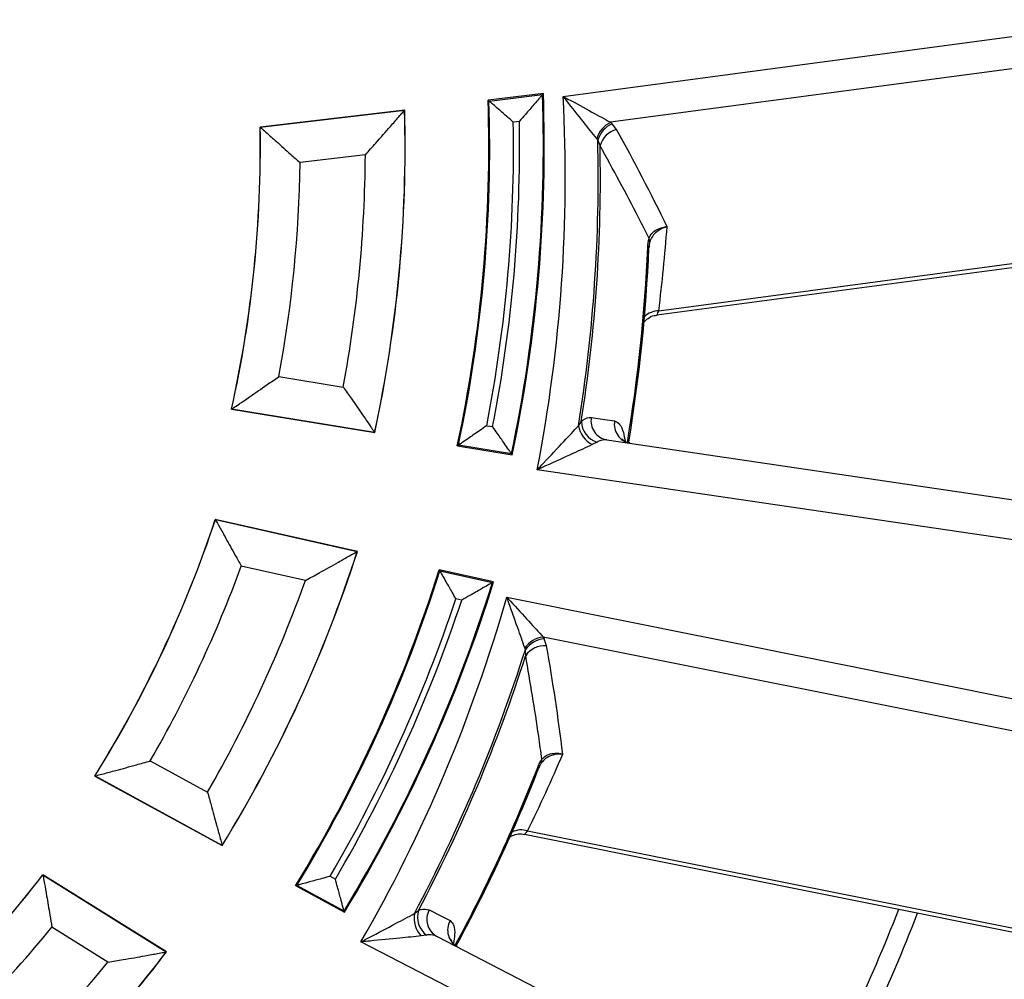
# Model space of a CAD drawing. Units: millimetres. Extents: x 8 to 415, y 2 to 291.
# Drawn here: x 161 to 186, y 164 to 188 of the extents above; entities that cross this region are included whole.
import ezdxf

# ---------------------------------------------------------------- set-up
doc = ezdxf.new("R2010")
doc.units = ezdxf.units.MM

msp = doc.modelspace()

# ---------------------------------------------------------------- linework, layer by layer
at = {"color": 18, "linetype": 'Continuous', "lineweight": 25, "true_color": 0x000000}
for p, q in [((174.902, 186.042), (195.307, 188.77)), ((195.045, 187.924), (176.095, 185.392)), ((174.404, 186.113), (173.013, 185.948)), ((173.037, 185.928), (174.382, 186.088)), ((174.382, 186.088), (174.404, 186.113)), ((173.037, 185.928), (173.013, 185.948)), ((170.915, 185.7), (167.279, 185.269)), ((167.281, 185.267), (170.913, 185.697)), ((170.913, 185.697), (170.915, 185.7)), ((173.801, 185.416), (173.649, 185.398)), ((176.095, 185.392), (176.135, 185.356)), ((176.247, 185.213), (176.135, 185.356)), ((167.281, 185.267), (167.279, 185.269)), ((175.774, 184.948), (175.747, 184.984)), ((175.831, 184.805), (175.774, 184.948)), ((169.926, 184.574), (168.282, 184.379)), ((177.263, 180.547), (191.538, 182.455)), ((177.308, 180.652), (191.525, 182.553)), ((167.748, 178.997), (169.369, 178.733)), ((166.561, 178.179), (166.557, 178.177)), ((166.557, 178.177), (170.161, 177.59)), ((170.158, 177.593), (166.561, 178.179)), ((172.979, 177.761), (173.129, 177.737)), ((175.287, 177.761), (175.36, 177.87)), ((170.158, 177.593), (170.161, 177.59)), ((176.002, 177.405), (193.503, 174.824)), ((172.268, 177.27), (172.241, 177.252)), ((172.241, 177.252), (173.619, 177.027)), ((173.602, 177.053), (172.268, 177.27)), ((175.757, 177.348), (175.636, 177.286)), ((173.602, 177.053), (173.619, 177.027)), ((193.357, 173.835), (174.249, 176.652)), ((169.725, 174.601), (166.151, 175.401)), ((166.153, 175.398), (166.151, 175.401)), ((166.153, 175.398), (169.721, 174.599)), ((169.721, 174.599), (169.725, 174.601)), ((168.418, 173.867), (166.802, 174.229)), ((173.153, 173.834), (171.786, 174.139)), ((171.802, 174.113), (171.786, 174.139)), ((171.802, 174.113), (173.124, 173.817)), ((173.124, 173.817), (173.153, 173.834)), ((173.483, 173.448), (193.667, 169.402)), ((172.352, 173.376), (172.203, 173.409)), ((193.146, 168.688), (174.4, 172.445)), ((174.4, 172.445), (174.426, 172.399)), ((174.485, 172.227), (174.426, 172.399)), ((173.952, 172.13), (173.938, 172.173)), ((173.96, 171.976), (173.952, 172.13)), ((164.513, 169.329), (165.955, 168.542)), ((163.121, 168.951), (163.118, 168.95)), ((163.118, 168.95), (166.322, 167.201)), ((166.321, 167.205), (163.121, 168.951)), ((173.931, 167.484), (188.052, 164.654)), ((174.008, 167.569), (188.072, 164.75)), ((166.321, 167.205), (166.322, 167.201)), ((164.919, 164.526), (161.814, 166.466)), ((161.814, 166.462), (161.814, 166.466)), ((161.814, 166.462), (164.915, 164.525)), ((169.038, 166.427), (169.171, 166.355)), ((168.204, 166.2), (168.172, 166.192)), ((168.172, 166.192), (169.398, 165.523)), ((169.39, 165.553), (168.204, 166.2)), ((169.39, 165.553), (169.398, 165.523)), ((171.158, 165.491), (171.262, 165.57)), ((163.443, 164.267), (162.039, 165.144)), ((186.974, 155.91), (169.816, 164.779)), ((171.468, 164.948), (171.334, 164.928)), ((171.718, 164.922), (187.433, 156.798)), ((164.915, 164.525), (164.919, 164.526))]:
    msp.add_line(p, q, dxfattribs=at)
at = {"color": 18, "linetype": 'Continuous', "lineweight": 25, "true_color": 0x000000, "flags": 128}
for points in [[(177.062, 182.245), (177.062, 182.245), (177.061, 182.245), (177.059, 182.245), (177.056, 182.245), (177.051, 182.245), (177.046, 182.246), (177.039, 182.246), (177.031, 182.246)], [(175.611, 177.971), (175.955, 177.92), (176.197, 177.884)], [(174.293, 169.155), (174.293, 169.155), (174.292, 169.155), (174.29, 169.156), (174.287, 169.157), (174.283, 169.159), (174.277, 169.161), (174.271, 169.164), (174.264, 169.166)], [(171.532, 165.584), (171.841, 165.424), (172.058, 165.312)]]:
    msp.add_lwpolyline(points, dxfattribs=at)
at = {"color": 18, "linetype": 'Continuous', "lineweight": 25, "true_color": 0x000000}
for centre, radius, start, end in [((136.456, 183.999), 68.483, 51.91912, 218.75828), ((136.456, 183.999), 67.983, 51.91912, 218.75828), ((136.456, 183.999), 67.921, 51.92545, 218.75262), ((136.456, 183.999), 67.5, 51.54425, 219.13472), ((136.456, 183.999), 67, 51.54425, 219.13472), ((136.456, 183.999), 68.483, 231.24172, 38.08088), ((136.456, 183.999), 67.5, 230.86528, 38.45575), ((136.456, 183.999), 67.983, 231.24172, 38.08088), ((136.456, 183.999), 67.904, 231.24892, 38.07283), ((136.456, 183.999), 67, 230.86528, 38.45575), ((136.98, 184.768), 37.425, 348.1041, 2.0216), ((136.98, 184.768), 37.448, 348.0711, 2.0592), ((136.98, 184.768), 36.052, 347.967, 1.877), ((136.98, 184.768), 36.075, 348.0047, 1.844), ((136.456, 183.999), 38.5, 348.9998, 3.0431), ((136.98, 184.768), 33.945, 347.7983, 1.5685), ((136.98, 184.768), 33.948, 347.7939, 1.5736), ((136.98, 184.768), 36.674, 348.9866, 0.9843), ((136.98, 184.768), 36.826, 348.9938, 1.0082), ((176.392, 184.786), 0.674, 116.0839, 162.9648), ((176.404, 184.754), 0.659, 114.06, 162.9109), ((136.98, 184.768), 30.302, 347.4371, 0.948), ((136.98, 184.768), 30.305, 347.4426, 0.9433), ((176.386, 184.655), 0.575, 104.0528, 164.8539), ((136.456, 183.999), 39.329, 350.875, 1.3832), ((136.98, 184.768), 32.946, 349.4465, 359.6637), ((136.456, 183.999), 39.383, 351.048, 1.1734), ((136.98, 184.768), 31.304, 349.3778, 359.2895), ((176.886, 182.391), 0.194, 357.5884, 24.5002), ((136.456, 183.999), 40.613, 350.5473, 357.5269), ((136.456, 183.999), 40.644, 350.582, 357.5269), ((177.314, 180.146), 0.506, 90.6582, 136.0117), ((176.088, 177.882), 0.485, 169.4978, 259.6913), ((176.674, 177.796), 0.485, 169.5027, 259.6915), ((175.935, 177.87), 0.656, 189.5378, 242.9494), ((175.918, 177.883), 0.558, 181.2568, 253.2014), ((137.402, 184.979), 30.302, 328.0621, 341.573), ((137.402, 184.979), 30.305, 328.0676, 341.5683), ((137.402, 184.979), 33.945, 328.4233, 342.1935), ((137.402, 184.979), 33.948, 328.4189, 342.1986), ((137.402, 184.979), 31.304, 330.0028, 339.9145), ((137.402, 184.979), 36.052, 328.592, 342.502), ((137.402, 184.979), 36.075, 328.6297, 342.469), ((137.402, 184.979), 32.946, 330.0715, 340.2887), ((137.402, 184.979), 37.425, 328.7291, 342.6466), ((137.402, 184.979), 37.448, 328.6961, 342.6842), ((136.456, 183.999), 38.5, 330.0524, 344.0958), ((137.402, 184.979), 36.674, 329.6116, 341.6093), ((137.402, 184.979), 36.826, 329.6188, 341.6332), ((174.484, 171.776), 0.674, 97.1364, 144.0174), ((174.484, 171.743), 0.659, 95.112, 143.9642), ((174.436, 171.654), 0.575, 85.1048, 145.907), ((136.456, 183.999), 39.329, 331.9276, 342.4359), ((136.456, 183.999), 39.383, 332.1007, 342.2261), ((174.174, 169.351), 0.194, 338.6341, 5.5622), ((136.456, 183.999), 40.613, 331.5999, 338.5796), ((136.456, 183.999), 40.644, 331.6183, 338.5796), ((173.849, 167.088), 0.506, 71.7103, 117.0651), ((137.871, 185.039), 30.302, 308.6871, 322.198), ((137.871, 185.039), 30.305, 308.6926, 322.1933), ((171.806, 165.384), 0.656, 170.5904, 224.0026), ((171.794, 165.401), 0.558, 162.3097, 234.2543), ((171.955, 165.345), 0.485, 150.5508, 240.7434), ((136.456, 183.999), 50.374, 331.8063, 338.5734), ((136.456, 183.999), 50.849, 331.8144, 338.6686), ((172.481, 165.073), 0.485, 150.5554, 240.7442), ((137.871, 185.039), 31.304, 310.6278, 320.5395), ((137.871, 185.039), 33.948, 309.0439, 322.8236), ((137.871, 185.039), 33.945, 309.0483, 322.8185), ((137.871, 185.039), 32.946, 310.6965, 320.9137)]:
    msp.add_arc(centre, radius, start, end, dxfattribs=at)
at = {"color": 7, "linetype": 'Continuous', "lineweight": 25}
for centre, major_axis, ratio, start_param, end_param in [((139.728, 159.519), (-6.646, 49.73), 0.865881, 5.080121, 5.13613), ((136.209, 185.847), (-5.491, 41.084), 0.999377, 4.453966, 4.505249), ((131.602, 159.783), (9.861, 49.193), 0.865881, 5.080121, 5.13613), ((136.823, 185.827), (8.147, 40.641), 0.999377, 4.453966, 4.505249)]:
    msp.add_ellipse(centre, major_axis=major_axis, ratio=ratio, start_param=start_param, end_param=end_param, dxfattribs=at)
at = {"color": 18, "linetype": 'Continuous', "lineweight": 25, "true_color": 0x000000}
for points, knots in [([(174.382, 186.088), (174.375, 186.08), (174.361, 186.064), (174.286, 185.976), (174.153, 185.821), (173.979, 185.62), (173.852, 185.474), (173.801, 185.416), (173.801, 185.416)], [0, 0, 0, 0, 0.140934, 0.2809555, 0.492849, 0.7991372, 0.9969698, 1, 1, 1, 1]), ([(173.649, 185.398), (173.648, 185.398), (173.6, 185.44), (173.473, 185.551), (173.293, 185.707), (173.147, 185.834), (173.06, 185.908), (173.045, 185.922), (173.037, 185.928)], [0, 0, 0, 0, 0.003218, 0.177229, 0.468421, 0.688419, 0.843814, 1, 1, 1, 1]), ([(175.747, 184.984), (175.64, 185.119), (175.408, 185.412), (175.105, 185.79), (174.932, 186.006), (174.903, 186.041), (174.902, 186.042)], [0, 0, 0, 0, 0.419248, 0.905377, 0.996156, 1, 1, 1, 1]), ([(174.902, 186.042), (174.904, 186.042), (174.943, 186.02), (175.188, 185.889), (175.615, 185.657), (175.943, 185.476), (176.095, 185.392)], [0, 0, 0, 0, 0.003833, 0.094382, 0.580221, 1, 1, 1, 1]), ([(169.926, 184.574), (169.927, 184.575), (170.014, 184.673), (170.232, 184.918), (170.527, 185.254), (170.752, 185.512), (170.878, 185.657), (170.901, 185.683), (170.913, 185.697)], [0, 0, 0, 0, 0.002336, 0.204488, 0.511036, 0.721514, 0.860302, 1, 1, 1, 1]), ([(167.281, 185.267), (167.295, 185.255), (167.321, 185.232), (167.464, 185.107), (167.704, 184.895), (167.998, 184.634), (168.204, 184.45), (168.281, 184.38), (168.282, 184.379)], [0, 0, 0, 0, 0.157909, 0.315031, 0.536244, 0.825974, 0.997486, 1, 1, 1, 1]), ([(177.063, 182.472), (176.975, 182.648), (176.583, 183.43), (176.16, 184.205), (175.831, 184.805)], [0, 0, 0, 0, 0.224523, 1, 1, 1, 1]), ([(177.063, 182.472), (177.083, 182.514), (177.122, 182.599), (177.247, 182.696), (177.384, 182.75), (177.48, 182.765), (177.518, 182.767), (177.52, 182.767)], [0, 0, 0, 0, 0.26813, 0.539437, 0.816137, 0.99346, 1, 1, 1, 1]), ([(177.52, 182.767), (177.518, 182.767), (177.481, 182.758), (177.389, 182.726), (177.257, 182.646), (177.137, 182.524), (177.099, 182.43), (177.08, 182.383)], [0, 0, 0, 0, 0.006537, 0.183864, 0.46056, 0.731871, 1, 1, 1, 1]), ([(177.031, 182.246), (177.034, 182.29), (177.039, 182.37), (177.055, 182.44), (177.063, 182.472)], [0, 0, 0, 0, 0.541573, 1, 1, 1, 1]), ([(177.08, 182.383), (177.078, 182.373), (177.073, 182.356), (177.068, 182.322), (177.067, 182.3), (177.066, 182.286)], [0, 0, 0, 0, 0.327187, 0.580951, 1, 1, 1, 1]), ([(177.066, 182.286), (177.065, 182.275), (177.063, 182.261), (177.063, 182.248), (177.062, 182.245)], [0, 0, 0, 0, 0.783006, 1, 1, 1, 1]), ([(177.063, 182.245), (177.063, 182.259), (177.064, 182.273), (177.065, 182.286), (177.065, 182.286)], [0, 0, 0, 0, 0.983042, 1, 1, 1, 1]), ([(177.262, 180.554), (177.263, 180.552), (177.265, 180.546), (177.283, 180.587), (177.301, 180.635), (177.308, 180.652)], [0, 0, 0, 0, 0.194487, 0.706599, 1, 1, 1, 1]), ([(176.89, 180.289), (176.904, 180.314), (176.941, 180.38), (177.043, 180.47), (177.158, 180.534), (177.239, 180.538), (177.264, 180.539)], [0, 0, 0, 0, 0.190646, 0.494881, 0.843522, 1, 1, 1, 1]), ([(166.561, 178.179), (166.575, 178.189), (166.604, 178.208), (166.764, 178.317), (167.043, 178.507), (167.396, 178.751), (167.649, 178.928), (167.747, 178.996), (167.748, 178.997)], [0, 0, 0, 0, 0.144887, 0.288853, 0.505247, 0.810128, 0.997614, 1, 1, 1, 1]), ([(169.369, 178.733), (169.37, 178.732), (169.436, 178.639), (169.604, 178.399), (169.838, 178.062), (170.022, 177.793), (170.129, 177.636), (170.149, 177.608), (170.158, 177.593)], [0, 0, 0, 0, 0.0024452, 0.1865597, 0.4805008, 0.6968917, 0.8480473, 1, 1, 1, 1]), ([(175.36, 177.87), (175.375, 177.883), (175.461, 177.957), (175.543, 177.965), (175.611, 177.971)], [0, 0, 0, 0, 0.171881, 1, 1, 1, 1]), ([(176.197, 177.884), (176.241, 177.863), (176.33, 177.819), (176.419, 177.623), (176.448, 177.446), (176.461, 177.369)], [0, 0, 0, 0, 0.363951, 0.725476, 1, 1, 1, 1]), ([(172.979, 177.761), (172.978, 177.761), (172.919, 177.72), (172.767, 177.614), (172.555, 177.468), (172.389, 177.353), (172.294, 177.288), (172.276, 177.276), (172.268, 177.27)], [0, 0, 0, 0, 0.003081, 0.191259, 0.494978, 0.710637, 0.854867, 1, 1, 1, 1]), ([(173.602, 177.053), (173.596, 177.062), (173.584, 177.079), (173.519, 177.173), (173.408, 177.334), (173.269, 177.536), (173.168, 177.68), (173.13, 177.736), (173.129, 177.737)], [0, 0, 0, 0, 0.151946, 0.303083, 0.520082, 0.814655, 0.996844, 1, 1, 1, 1]), ([(174.249, 176.652), (174.25, 176.654), (174.304, 176.71), (174.531, 176.95), (174.902, 177.345), (175.169, 177.633), (175.287, 177.761)], [0, 0, 0, 0, 0.003427, 0.144802, 0.620272, 1, 1, 1, 1]), ([(176.002, 177.405), (175.934, 177.404), (175.853, 177.403), (175.771, 177.356), (175.757, 177.348)], [0, 0, 0, 0, 0.828829, 1, 1, 1, 1]), ([(176.576, 177.328), (176.563, 177.328), (176.498, 177.328), (176.413, 177.389), (176.375, 177.441), (176.379, 177.433), (176.38, 177.432)], [0, 0, 0, 0, 0.110562, 0.54362, 0.909811, 1, 1, 1, 1]), ([(175.636, 177.286), (175.477, 177.212), (175.118, 177.045), (174.624, 176.821), (174.321, 176.685), (174.251, 176.653), (174.249, 176.652)], [0, 0, 0, 0, 0.380288, 0.855582, 0.996584, 1, 1, 1, 1]), ([(166.153, 175.398), (166.161, 175.383), (166.178, 175.353), (166.272, 175.187), (166.428, 174.907), (166.619, 174.563), (166.752, 174.321), (166.802, 174.23), (166.802, 174.229)], [0, 0, 0, 0, 0.1579088, 0.3150317, 0.5362444, 0.8259737, 0.9974857, 1, 1, 1, 1]), ([(168.418, 173.867), (168.419, 173.868), (168.534, 173.931), (168.82, 174.09), (169.211, 174.309), (169.508, 174.478), (169.675, 174.573), (169.706, 174.59), (169.721, 174.599)], [0, 0, 0, 0, 0.0023351, 0.2044871, 0.5110347, 0.7215142, 0.8603021, 1, 1, 1, 1]), ([(172.203, 173.409), (172.203, 173.41), (172.171, 173.465), (172.088, 173.612), (171.97, 173.819), (171.874, 173.987), (171.817, 174.086), (171.807, 174.104), (171.802, 174.113)], [0, 0, 0, 0, 0.003219, 0.17723, 0.468421, 0.68842, 0.843814, 1, 1, 1, 1]), ([(173.124, 173.817), (173.115, 173.812), (173.096, 173.801), (172.997, 173.744), (172.819, 173.641), (172.588, 173.51), (172.42, 173.414), (172.353, 173.376), (172.352, 173.376)], [0, 0, 0, 0, 0.140934, 0.280955, 0.492851, 0.799138, 0.99697, 1, 1, 1, 1]), ([(173.938, 172.173), (173.881, 172.335), (173.756, 172.687), (173.593, 173.144), (173.499, 173.404), (173.483, 173.447), (173.483, 173.448)], [0, 0, 0, 0, 0.4192483, 0.9053782, 0.9961573, 1, 1, 1, 1]), ([(173.483, 173.448), (173.484, 173.447), (173.515, 173.414), (173.703, 173.21), (174.032, 172.852), (174.283, 172.574), (174.4, 172.445)], [0, 0, 0, 0, 0.003832, 0.094381, 0.580221, 1, 1, 1, 1]), ([(174.367, 169.37), (174.341, 169.564), (174.224, 170.432), (174.075, 171.302), (173.96, 171.976)], [0, 0, 0, 0, 0.224523, 1, 1, 1, 1]), ([(174.895, 169.501), (174.894, 169.501), (174.855, 169.504), (174.758, 169.504), (174.607, 169.471), (174.454, 169.395), (174.388, 169.318), (174.354, 169.28)], [0, 0, 0, 0, 0.006536, 0.183865, 0.46056, 0.73187, 1, 1, 1, 1]), ([(174.367, 169.37), (174.399, 169.403), (174.465, 169.471), (174.614, 169.522), (174.761, 169.528), (174.856, 169.511), (174.894, 169.501), (174.895, 169.501)], [0, 0, 0, 0, 0.268131, 0.539438, 0.816138, 0.99346, 1, 1, 1, 1]), ([(163.121, 168.951), (163.139, 168.955), (163.173, 168.964), (163.359, 169.013), (163.685, 169.1), (164.1, 169.213), (164.397, 169.296), (164.511, 169.328), (164.513, 169.329)], [0, 0, 0, 0, 0.1448866, 0.2888525, 0.5052472, 0.8101278, 0.9976139, 1, 1, 1, 1]), ([(174.264, 169.166), (174.281, 169.207), (174.311, 169.282), (174.349, 169.342), (174.367, 169.37)], [0, 0, 0, 0, 0.5415757, 1, 1, 1, 1]), ([(174.354, 169.28), (174.349, 169.271), (174.339, 169.256), (174.323, 169.226), (174.315, 169.206), (174.309, 169.193)], [0, 0, 0, 0, 0.327186, 0.580966, 1, 1, 1, 1]), ([(174.293, 169.155), (174.298, 169.168), (174.303, 169.181), (174.309, 169.193), (174.309, 169.193)], [0, 0, 0, 0, 0.983058, 1, 1, 1, 1]), ([(174.309, 169.193), (174.305, 169.183), (174.299, 169.17), (174.294, 169.158), (174.293, 169.155)], [0, 0, 0, 0, 0.783, 1, 1, 1, 1]), ([(165.955, 168.542), (165.956, 168.541), (165.986, 168.431), (166.065, 168.149), (166.174, 167.753), (166.259, 167.438), (166.308, 167.255), (166.317, 167.221), (166.321, 167.205)], [0, 0, 0, 0, 0.0024447, 0.1865595, 0.480501, 0.6968913, 0.8480472, 1, 1, 1, 1]), ([(173.495, 167.361), (173.516, 167.38), (173.572, 167.431), (173.698, 167.483), (173.828, 167.506), (173.905, 167.484), (173.929, 167.477)], [0, 0, 0, 0, 0.190645, 0.494884, 0.843521, 1, 1, 1, 1]), ([(173.933, 167.49), (173.933, 167.489), (173.933, 167.483), (173.963, 167.515), (173.996, 167.555), (174.008, 167.569)], [0, 0, 0, 0, 0.194486, 0.706596, 1, 1, 1, 1]), ([(161.814, 166.462), (161.817, 166.445), (161.823, 166.411), (161.856, 166.224), (161.911, 165.908), (161.977, 165.521), (162.022, 165.248), (162.039, 165.146), (162.039, 165.144)], [0, 0, 0, 0, 0.157909, 0.315031, 0.536244, 0.825974, 0.997485, 1, 1, 1, 1]), ([(169.038, 166.427), (169.037, 166.427), (168.968, 166.408), (168.789, 166.359), (168.541, 166.291), (168.346, 166.238), (168.234, 166.208), (168.214, 166.203), (168.204, 166.2)], [0, 0, 0, 0, 0.003083, 0.191259, 0.494978, 0.710638, 0.854868, 1, 1, 1, 1]), ([(169.39, 165.553), (169.388, 165.563), (169.382, 165.583), (169.352, 165.693), (169.301, 165.882), (169.236, 166.119), (169.19, 166.288), (169.171, 166.354), (169.171, 166.355)], [0, 0, 0, 0, 0.151946, 0.303084, 0.520081, 0.814654, 0.996842, 1, 1, 1, 1]), ([(169.816, 164.779), (169.817, 164.78), (169.886, 164.816), (170.179, 164.969), (170.658, 165.222), (171.004, 165.408), (171.158, 165.491)], [0, 0, 0, 0, 0.003426, 0.144803, 0.620273, 1, 1, 1, 1]), ([(171.262, 165.57), (171.28, 165.578), (171.386, 165.62), (171.466, 165.6), (171.532, 165.584)], [0, 0, 0, 0, 0.171881, 1, 1, 1, 1]), ([(172.058, 165.312), (172.093, 165.277), (172.163, 165.207), (172.183, 164.992), (172.154, 164.816), (172.141, 164.739)], [0, 0, 0, 0, 0.363951, 0.725475, 1, 1, 1, 1]), ([(171.334, 164.928), (171.159, 164.909), (170.766, 164.869), (170.225, 164.816), (169.895, 164.786), (169.818, 164.779), (169.816, 164.779)], [0, 0, 0, 0, 0.380288, 0.855581, 0.996584, 1, 1, 1, 1]), ([(171.718, 164.922), (171.654, 164.943), (171.577, 164.968), (171.484, 164.951), (171.468, 164.948)], [0, 0, 0, 0, 0.828832, 1, 1, 1, 1]), ([(172.236, 164.662), (172.224, 164.667), (172.163, 164.688), (172.102, 164.774), (172.083, 164.834), (172.084, 164.826), (172.084, 164.824)], [0, 0, 0, 0, 0.110564, 0.543622, 0.909812, 1, 1, 1, 1]), ([(163.443, 164.267), (163.445, 164.267), (163.574, 164.289), (163.897, 164.343), (164.338, 164.42), (164.675, 164.481), (164.863, 164.516), (164.898, 164.522), (164.915, 164.525)], [0, 0, 0, 0, 0.002337, 0.204487, 0.511036, 0.721514, 0.860302, 1, 1, 1, 1])]:
    msp.add_open_spline(points, degree=3, knots=knots, dxfattribs=at)

doc.saveas('drawing.dxf')
